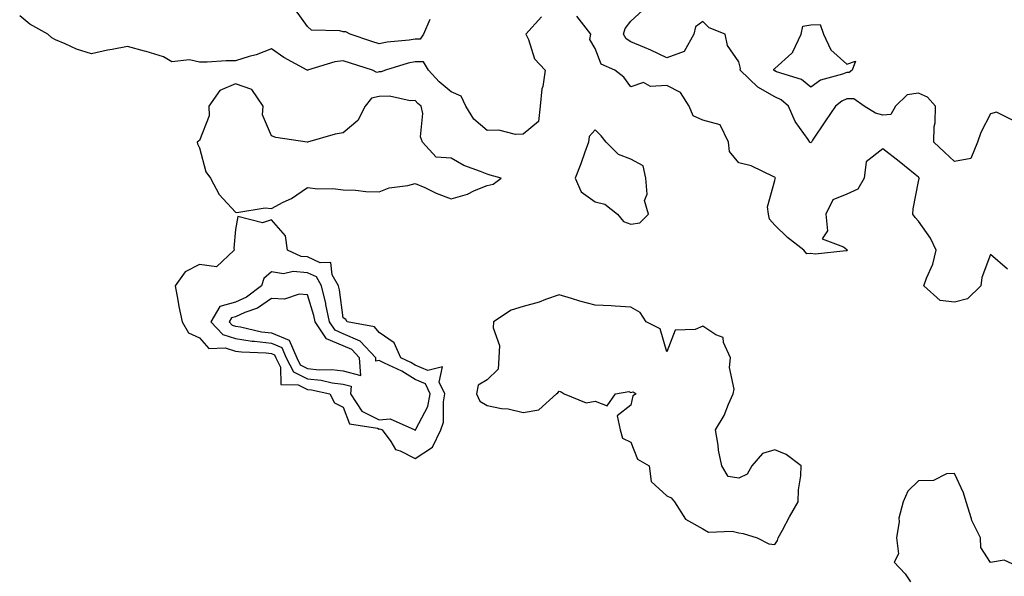
# Model space of a CAD drawing. Units: inches. Extents: x 968483 to 971123, y 7213418 to 7216058.
# Drawn here: x 970178 to 970452, y 7213851 to 7214006 of the extents above; entities that cross this region are included whole.
import ezdxf

# ---------------------------------------------------------------- set-up
doc = ezdxf.new("R2010")
doc.units = ezdxf.units.IN
doc.header["$MEASUREMENT"] = 0
doc.layers.add('Contour_96847213', color=7, linetype='Continuous', true_color=0xd21e66)

msp = doc.modelspace()

# ---------------------------------------------------------------- linework, layer by layer
at = {"layer": 'Contour_96847213'}
for points in [[(970292.15, 7214006.02, 3158), (970290.32, 7214001.92, 3158), (970289.45, 7214000.53, 3158), (970288.05, 7214000.53, 3158), (970286.36, 7214000.22, 3158), (970280.28, 7213999.69, 3158), (970278.05, 7213999.21, 3158), (970276, 7213999.87, 3158), (970269.93, 7214001.92, 3158), (970268.73, 7214002.6, 3158), (970268.05, 7214002.56, 3158), (970267.09, 7214002.88, 3158), (970259.18, 7214003.05, 3158), (970258.05, 7214004.01, 3158), (970254.79, 7214008.66, 3158)], [(970454.19, 7213978.05, 3158), (970449.71, 7213980.26, 3158), (970448.05, 7213979.75, 3158), (970445.38, 7213974.58, 3158), (970444.4, 7213971.92, 3158), (970442.58, 7213967.39, 3158), (970438.05, 7213966.49, 3158), (970435.24, 7213969.11, 3158), (970432.25, 7213971.92, 3158), (970432.41, 7213976.28, 3158), (970432.67, 7213977.31, 3158), (970432.77, 7213981.92, 3158), (970430.53, 7213984.4, 3158), (970428.05, 7213985.49, 3158), (970424.9, 7213985.06, 3158), (970421.66, 7213981.92, 3158), (970420.34, 7213979.63, 3158), (970418.05, 7213979.4, 3158), (970416.03, 7213979.91, 3158), (970412.88, 7213981.92, 3158), (970410.06, 7213983.93, 3158), (970408.05, 7213983.91, 3158), (970406.65, 7213983.33, 3158), (970404.89, 7213981.92, 3158), (970402.12, 7213977.84, 3158), (970398.56, 7213972.43, 3158), (970398.22, 7213971.92, 3158), (970398.21, 7213971.76, 3158), (970398.05, 7213971.67, 3158), (970397.91, 7213971.78, 3158), (970397.82, 7213971.92, 3158), (970397.37, 7213972.6, 3158), (970393.74, 7213977.62, 3158), (970391.84, 7213981.92, 3158), (970389.81, 7213983.68, 3158), (970388.05, 7213984.48, 3158), (970383.31, 7213987.17, 3158), (970378.41, 7213991.92, 3158), (970378.52, 7213992.39, 3158), (970378.05, 7213994.21, 3158), (970374.89, 7213998.76, 3158), (970374.22, 7214001.92, 3158), (970369.79, 7214003.66, 3158), (970368.05, 7214005.46, 3158), (970365.98, 7214003.99, 3158), (970365.57, 7214001.92, 3158), (970362.89, 7213997.08, 3158), (970358.05, 7213995.3, 3158), (970353.62, 7213997.49, 3158), (970351.77, 7213998.21, 3158), (970348.05, 7213999.79, 3158), (970346.76, 7214000.63, 3158), (970345.97, 7214001.92, 3158), (970346.48, 7214003.5, 3158), (970348.05, 7214005.53, 3158), (970351.38, 7214008.58, 3158)], [(970323.21, 7214006.76, 3159), (970318.83, 7214001.92, 3159), (970319.56, 7214000.42, 3159), (970321.24, 7213995.1, 3159), (970324.23, 7213991.92, 3159), (970323.51, 7213987.39, 3159), (970323.26, 7213986.71, 3159), (970322.82, 7213981.92, 3159), (970322.34, 7213977.62, 3159), (970318.05, 7213974.09, 3159), (970315.94, 7213974.03, 3159), (970311.33, 7213975.2, 3159), (970308.05, 7213975.14, 3159), (970304.39, 7213978.27, 3159), (970302.17, 7213981.92, 3159), (970300.84, 7213984.71, 3159), (970298.05, 7213985.87, 3159), (970294.75, 7213988.62, 3159), (970291.74, 7213991.92, 3159), (970290.33, 7213994.19, 3159), (970288.05, 7213994.21, 3159), (970286.12, 7213993.85, 3159), (970279.78, 7213991.92, 3159), (970278.54, 7213991.43, 3159), (970278.05, 7213991.41, 3159), (970277.41, 7213991.28, 3159), (970276.17, 7213991.92, 3159), (970270.01, 7213993.87, 3159), (970268.05, 7213994.52, 3159), (970265.73, 7213994.24, 3159), (970258.11, 7213991.92, 3159), (970258.09, 7213991.88, 3159), (970258.05, 7213991.86, 3159), (970258.02, 7213991.9, 3159), (970258, 7213991.92, 3159), (970251.53, 7213995.4, 3159), (970248.05, 7213997.86, 3159), (970243.77, 7213996.2, 3159), (970241.84, 7213995.71, 3159), (970238.05, 7213994.5, 3159), (970235.46, 7213994.5, 3159), (970230.22, 7213994.09, 3159), (970228.05, 7213994.09, 3159), (970225.23, 7213994.75, 3159), (970220.37, 7213994.24, 3159), (970218.05, 7213995.59, 3159), (970213.24, 7213997.12, 3159), (970212.76, 7213997.21, 3159), (970208.05, 7213998.46, 3159), (970203.76, 7213997.62, 3159), (970202.51, 7213997.47, 3159), (970198.05, 7213996.47, 3159), (970193.84, 7213997.7, 3159), (970190.74, 7213999.22, 3159), (970188.05, 7214000.3, 3159), (970186.98, 7214000.85, 3159), (970185.91, 7214001.92, 3159), (970180.87, 7214004.73, 3159), (970178.05, 7214007, 3159)], [(970452.72, 7213936.59, 3159), (970448.05, 7213940.63, 3159), (970445.65, 7213934.32, 3159), (970445.37, 7213931.92, 3159), (970441.65, 7213928.33, 3159), (970438.05, 7213927.43, 3159), (970434, 7213927.88, 3159), (970429.48, 7213931.92, 3159), (970430.23, 7213934.11, 3159), (970432.03, 7213937.94, 3159), (970432.96, 7213941.92, 3159), (970431.32, 7213945.2, 3159), (970428.05, 7213949.89, 3159), (970427.07, 7213950.94, 3159), (970426.46, 7213951.92, 3159), (970426.57, 7213953.4, 3159), (970428.05, 7213960.92, 3159), (970428.21, 7213961.76, 3159), (970428.26, 7213961.92, 3159), (970428.15, 7213962.02, 3159), (970428.05, 7213962.12, 3159), (970427.05, 7213962.92, 3159), (970422.64, 7213966.51, 3159), (970418.05, 7213970.05, 3159), (970413.5, 7213966.47, 3159), (970412.89, 7213961.92, 3159), (970411.17, 7213958.8, 3159), (970408.05, 7213957.43, 3159), (970404.15, 7213955.83, 3159), (970402.21, 7213951.92, 3159), (970402.73, 7213947.23, 3159), (970401.19, 7213945.06, 3159), (970407.18, 7213942.8, 3159), (970408.05, 7213942.02, 3159), (970408.11, 7213941.98, 3159), (970408.12, 7213941.92, 3159), (970408.17, 7213941.8, 3159), (970408.05, 7213941.63, 3159), (970407.86, 7213941.72, 3159), (970399.24, 7213940.73, 3159), (970398.05, 7213940.98, 3159), (970396.99, 7213940.85, 3159), (970396.17, 7213941.92, 3159), (970391.56, 7213945.44, 3159), (970388.05, 7213948.85, 3159), (970386.59, 7213950.46, 3159), (970386.28, 7213951.92, 3159), (970386.05, 7213953.93, 3159), (970388.05, 7213961.28, 3159), (970388.19, 7213961.78, 3159), (970388.23, 7213961.92, 3159), (970388.13, 7213962, 3159), (970388.05, 7213962.12, 3159), (970387.75, 7213962.23, 3159), (970381.46, 7213965.34, 3159), (970378.05, 7213966.14, 3159), (970375.43, 7213969.3, 3159), (970375.2, 7213971.92, 3159), (970372.83, 7213976.69, 3159), (970368.05, 7213978.03, 3159), (970365.39, 7213979.26, 3159), (970364.24, 7213981.92, 3159), (970361.83, 7213985.69, 3159), (970358.05, 7213987.6, 3159), (970353.45, 7213987.33, 3159), (970351.53, 7213988.44, 3159), (970348.05, 7213987.29, 3159), (970346.06, 7213989.93, 3159), (970343.58, 7213991.92, 3159), (970339.73, 7213993.6, 3159), (970338.05, 7213997.96, 3159), (970336.59, 7214000.47, 3159), (970336.89, 7214001.92, 3159), (970333.03, 7214006.9, 3159)], [(970456.28, 7213853.68, 3160), (970451.88, 7213855.75, 3160), (970448.05, 7213855.08, 3160), (970445.39, 7213859.26, 3160), (970445.29, 7213861.92, 3160), (970442.84, 7213866.71, 3160), (970442.78, 7213867.19, 3160), (970441.31, 7213871.92, 3160), (970440.54, 7213874.42, 3160), (970438.05, 7213879.81, 3160), (970435.84, 7213879.71, 3160), (970432.14, 7213877.84, 3160), (970428.05, 7213877.76, 3160), (970425.08, 7213874.89, 3160), (970423.78, 7213871.92, 3160), (970422.58, 7213867.39, 3160), (970422.62, 7213866.49, 3160), (970421.89, 7213861.92, 3160), (970422.48, 7213857.49, 3160), (970421.29, 7213855.16, 3160), (970424.28, 7213851.92, 3160), (970425.82, 7213849.69, 3160)]]:
    msp.add_polyline3d(points, dxfattribs=at)
for points in [[(970408.05, 7213991.26, 3157), (970406.92, 7213990.79, 3157), (970400.8, 7213989.17, 3157), (970398.05, 7213987.19, 3157), (970395.43, 7213989.3, 3157), (970388.49, 7213991.47, 3157), (970388.05, 7213991.69, 3157), (970387.9, 7213991.76, 3157), (970387.74, 7213991.92, 3157), (970387.81, 7213992.17, 3157), (970388.05, 7213992.39, 3157), (970392.77, 7213996.65, 3157), (970393.08, 7213996.9, 3157), (970393.09, 7213996.96, 3157), (970395.35, 7214001.92, 3157), (970395.86, 7214004.11, 3157), (970398.05, 7214004.5, 3157), (970400.68, 7214004.56, 3157), (970401.58, 7214001.92, 3157), (970403.68, 7213997.56, 3157), (970408.05, 7213993.6, 3157), (970410.5, 7213994.38, 3157), (970409.56, 7213991.92, 3157), (970408.7, 7213991.28, 3157)], [(970308.05, 7213959.85, 3160), (970309.77, 7213960.2, 3160), (970311.94, 7213961.92, 3160), (970308.88, 7213962.76, 3160), (970308.05, 7213962.96, 3160), (970306.22, 7213963.76, 3160), (970301.54, 7213965.4, 3160), (970298.05, 7213967.49, 3160), (970293.88, 7213967.74, 3160), (970290.09, 7213971.92, 3160), (970289.49, 7213973.37, 3160), (970290.14, 7213979.83, 3160), (970289.73, 7213981.92, 3160), (970288.8, 7213982.66, 3160), (970288.05, 7213983.5, 3160), (970286.62, 7213983.35, 3160), (970280.85, 7213984.71, 3160), (970278.05, 7213984.56, 3160), (970275.86, 7213984.11, 3160), (970274.17, 7213981.92, 3160), (970272.05, 7213977.92, 3160), (970268.05, 7213974.52, 3160), (970265.83, 7213974.13, 3160), (970258.06, 7213971.92, 3160), (970258.05, 7213971.9, 3160), (970258.04, 7213971.92, 3160), (970258.02, 7213971.92, 3160), (970249.28, 7213973.15, 3160), (970248.05, 7213973.66, 3160), (970245.59, 7213979.46, 3160), (970245.74, 7213981.92, 3160), (970242.64, 7213986.51, 3160), (970238.05, 7213988.15, 3160), (970233.71, 7213986.26, 3160), (970230.61, 7213981.92, 3160), (970230.77, 7213979.19, 3160), (970228.05, 7213972.35, 3160), (970227.78, 7213972.19, 3160), (970227.41, 7213971.92, 3160), (970227.54, 7213971.41, 3160), (970228.05, 7213970.3, 3160), (970229.78, 7213963.66, 3160), (970231.11, 7213961.92, 3160), (970233.53, 7213957.39, 3160), (970238.05, 7213952.41, 3160), (970238.45, 7213952.33, 3160), (970246.32, 7213953.64, 3160), (970248.05, 7213953.46, 3160), (970251.31, 7213955.18, 3160), (970253.68, 7213956.28, 3160), (970258.05, 7213959.28, 3160), (970261.01, 7213958.95, 3160), (970265.14, 7213959.01, 3160), (970268.05, 7213958.6, 3160), (970271.4, 7213958.58, 3160), (970274.28, 7213958.15, 3160), (970278.05, 7213958.13, 3160), (970280.77, 7213959.21, 3160), (970286.02, 7213959.89, 3160), (970288.05, 7213960.44, 3160), (970290.71, 7213959.26, 3160), (970293.88, 7213957.74, 3160), (970298.05, 7213956.14, 3160), (970302.55, 7213957.41, 3160), (970304.57, 7213958.44, 3160)], [(970348.05, 7213949.13, 3160), (970350.5, 7213949.46, 3160), (970352.93, 7213951.92, 3160), (970351.82, 7213955.69, 3160), (970352.54, 7213957.43, 3160), (970352.16, 7213961.92, 3160), (970351.45, 7213965.32, 3160), (970348.05, 7213967.19, 3160), (970344.6, 7213968.48, 3160), (970341.15, 7213971.92, 3160), (970339.78, 7213973.66, 3160), (970338.05, 7213975.3, 3160), (970336.47, 7213973.5, 3160), (970336.27, 7213971.92, 3160), (970335.25, 7213969.11, 3160), (970334.15, 7213965.83, 3160), (970332.57, 7213961.92, 3160), (970334.17, 7213958.05, 3160), (970338.05, 7213955.32, 3160), (970340.79, 7213954.67, 3160), (970344.32, 7213951.92, 3160), (970345.94, 7213949.81, 3160)], [(970288.05, 7213883.99, 3160), (970292.85, 7213887.12, 3160), (970295.21, 7213891.92, 3160), (970295.94, 7213894.03, 3160), (970295.87, 7213899.75, 3160), (970296.31, 7213901.92, 3160), (970294.74, 7213905.22, 3160), (970295.62, 7213909.48, 3160), (970291.57, 7213908.4, 3160), (970288.05, 7213909.89, 3160), (970286.79, 7213910.67, 3160), (970284.07, 7213911.92, 3160), (970282.24, 7213916.1, 3160), (970278.05, 7213918.97, 3160), (970276.68, 7213920.55, 3160), (970269.08, 7213921.92, 3160), (970268.77, 7213922.64, 3160), (970268.05, 7213923.05, 3160), (970266.96, 7213930.83, 3160), (970266.68, 7213931.92, 3160), (970264.93, 7213935.03, 3160), (970264.56, 7213938.42, 3160), (970261.59, 7213938.37, 3160), (970258.05, 7213940.03, 3160), (970256.29, 7213940.16, 3160), (970252.56, 7213941.92, 3160), (970251.96, 7213945.83, 3160), (970248.05, 7213950.28, 3160), (970245.61, 7213949.48, 3160), (970238.73, 7213951.24, 3160), (970238.05, 7213947.6, 3160), (970237.58, 7213942.39, 3160), (970237.66, 7213941.92, 3160), (970232.75, 7213937.23, 3160), (970228.05, 7213937.86, 3160), (970224.11, 7213935.87, 3160), (970221.26, 7213931.92, 3160), (970222.02, 7213927.94, 3160), (970222.31, 7213926.18, 3160), (970223.19, 7213921.92, 3160), (970225.04, 7213918.91, 3160), (970228.05, 7213917.49, 3160), (970230.66, 7213914.54, 3160), (970235.22, 7213914.75, 3160), (970238.05, 7213913.83, 3160), (970239.72, 7213913.6, 3160), (970246.64, 7213913.33, 3160), (970248.05, 7213913.15, 3160), (970248.92, 7213912.8, 3160), (970249.3, 7213911.92, 3160), (970250.59, 7213909.38, 3160), (970250.69, 7213904.56, 3160), (970255.49, 7213904.48, 3160), (970258.05, 7213903.19, 3160), (970259.21, 7213903.07, 3160), (970264.31, 7213901.92, 3160), (970265.57, 7213899.44, 3160), (970268.05, 7213898.23, 3160), (970269.73, 7213893.6, 3160), (970277.59, 7213892.39, 3160), (970278.05, 7213892.15, 3160), (970278.3, 7213892.17, 3160), (970278.88, 7213891.92, 3160), (970281.28, 7213888.68, 3160), (970282.56, 7213886.43, 3160), (970283.84, 7213886.12, 3160)], [(970288.05, 7213891.8, 3161), (970288.12, 7213891.84, 3161), (970288.16, 7213891.92, 3161), (970288.21, 7213892.08, 3161), (970291.53, 7213898.44, 3161), (970292.23, 7213901.92, 3161), (970290.88, 7213904.75, 3161), (970288.05, 7213905.94, 3161), (970284.36, 7213908.23, 3161), (970279.49, 7213910.47, 3161), (970278.05, 7213911.22, 3161), (970277.14, 7213911, 3161), (970277.06, 7213911.92, 3161), (970272.75, 7213916.61, 3161), (970268.05, 7213918.66, 3161), (970265.76, 7213919.63, 3161), (970264.2, 7213921.92, 3161), (970263.2, 7213926.78, 3161), (970263.16, 7213927.04, 3161), (970261.95, 7213931.92, 3161), (970260.55, 7213934.42, 3161), (970258.05, 7213935.57, 3161), (970254.06, 7213935.9, 3161), (970251.4, 7213935.26, 3161), (970248.05, 7213935.87, 3161), (970245.94, 7213934.03, 3161), (970245.27, 7213931.92, 3161), (970241.13, 7213928.85, 3161), (970238.05, 7213927.45, 3161), (970233.71, 7213926.26, 3161), (970231.25, 7213921.92, 3161), (970234.55, 7213918.42, 3161), (970238.05, 7213917.29, 3161), (970242.73, 7213916.61, 3161), (970243.39, 7213916.57, 3161), (970248.05, 7213916.02, 3161), (970250.94, 7213914.81, 3161), (970252.2, 7213911.92, 3161), (970254.16, 7213908.03, 3161), (970258.05, 7213906.08, 3161), (970261.85, 7213905.71, 3161), (970264.96, 7213905.01, 3161), (970268.05, 7213904.62, 3161), (970270.2, 7213904.07, 3161), (970270.09, 7213901.92, 3161), (970273.23, 7213897.1, 3161), (970278.05, 7213894.67, 3161), (970281.09, 7213894.97, 3161), (970287.91, 7213891.92, 3161), (970287.97, 7213891.84, 3161)], [(970268.05, 7213908.31, 3162), (970272.92, 7213907.04, 3162), (970272.52, 7213911.92, 3162), (970270.38, 7213914.24, 3162), (970268.05, 7213915.26, 3162), (970263.4, 7213917.27, 3162), (970260.21, 7213921.92, 3162), (970259.84, 7213923.72, 3162), (970258.05, 7213929.46, 3162), (970255.78, 7213929.65, 3162), (970251.71, 7213928.27, 3162), (970248.05, 7213928.4, 3162), (970244.19, 7213925.77, 3162), (970240.66, 7213924.52, 3162), (970238.05, 7213923.33, 3162), (970236.95, 7213923.03, 3162), (970236.31, 7213921.92, 3162), (970237.15, 7213921.02, 3162), (970238.05, 7213920.73, 3162), (970239.44, 7213920.53, 3162), (970245.34, 7213919.21, 3162), (970248.05, 7213918.87, 3162), (970252.95, 7213916.82, 3162), (970255.09, 7213911.92, 3162), (970256.09, 7213909.97, 3162), (970258.05, 7213908.97, 3162), (970261.31, 7213908.66, 3162), (970264.83, 7213908.7, 3162)], [(970388.05, 7213860.1, 3160), (970388.77, 7213861.2, 3160), (970389, 7213861.92, 3160), (970390.15, 7213864.03, 3160), (970392.18, 7213867.78, 3160), (970394.57, 7213871.92, 3160), (970394.68, 7213875.3, 3160), (970395.3, 7213879.17, 3160), (970395.41, 7213881.92, 3160), (970391.2, 7213885.06, 3160), (970388.05, 7213886.41, 3160), (970384.62, 7213885.34, 3160), (970381.68, 7213881.92, 3160), (970380.36, 7213879.62, 3160), (970378.05, 7213878.5, 3160), (970375.1, 7213878.97, 3160), (970373.32, 7213881.92, 3160), (970372.36, 7213886.24, 3160), (970372.3, 7213887.68, 3160), (970371.59, 7213891.92, 3160), (970374.01, 7213895.96, 3160), (970375.17, 7213899.05, 3160), (970376.48, 7213901.92, 3160), (970376.74, 7213903.23, 3160), (970375.42, 7213909.3, 3160), (970375.69, 7213911.92, 3160), (970373.77, 7213916.2, 3160), (970373.7, 7213917.56, 3160), (970371.64, 7213918.33, 3160), (970368.05, 7213920.75, 3160), (970365.95, 7213919.83, 3160), (970360.33, 7213919.65, 3160), (970358.05, 7213913.58, 3160), (970356.13, 7213920.01, 3160), (970352.25, 7213921.92, 3160), (970350.65, 7213924.52, 3160), (970348.05, 7213926.06, 3160), (970343.7, 7213926.28, 3160), (970342.5, 7213926.37, 3160), (970338.05, 7213926.57, 3160), (970333.86, 7213927.74, 3160), (970331.54, 7213928.42, 3160), (970328.05, 7213929.44, 3160), (970324.29, 7213928.17, 3160), (970322.53, 7213927.43, 3160), (970318.05, 7213926.22, 3160), (970314.75, 7213925.22, 3160), (970309.85, 7213921.92, 3160), (970309.7, 7213920.26, 3160), (970311.47, 7213915.34, 3160), (970311.34, 7213911.92, 3160), (970311.15, 7213908.81, 3160), (970308.05, 7213905.81, 3160), (970305.6, 7213904.38, 3160), (970305.12, 7213901.92, 3160), (970306, 7213899.87, 3160), (970308.05, 7213898.66, 3160), (970312.07, 7213897.9, 3160), (970313.88, 7213897.74, 3160), (970318.05, 7213896.72, 3160), (970322.46, 7213897.51, 3160), (970327.32, 7213901.92, 3160), (970327.72, 7213902.25, 3160), (970328.05, 7213902.66, 3160), (970328.65, 7213902.51, 3160), (970329.5, 7213901.92, 3160), (970335.61, 7213899.48, 3160), (970338.05, 7213899.89, 3160), (970341.39, 7213898.58, 3160), (970343.77, 7213901.92, 3160), (970347.43, 7213902.55, 3160), (970348.05, 7213902.31, 3160), (970348.63, 7213902.49, 3160), (970349.51, 7213901.92, 3160), (970348.57, 7213901.41, 3160), (970348.05, 7213898.83, 3160), (970344.19, 7213895.79, 3160), (970345.05, 7213891.92, 3160), (970345.74, 7213889.62, 3160), (970348.05, 7213888.5, 3160), (970349.89, 7213883.76, 3160), (970353.1, 7213881.92, 3160), (970353.65, 7213877.53, 3160), (970358.05, 7213873.56, 3160), (970359.2, 7213873.07, 3160), (970360.2, 7213871.92, 3160), (970363.25, 7213867.12, 3160), (970368.05, 7213864.42, 3160), (970369.63, 7213863.5, 3160), (970376.16, 7213863.81, 3160), (970378.05, 7213863.35, 3160), (970379.28, 7213863.15, 3160), (970383.19, 7213861.92, 3160), (970386.38, 7213860.26, 3160)]]:
    msp.add_polyline3d(points, close=True, dxfattribs=at)

doc.saveas('drawing.dxf')
